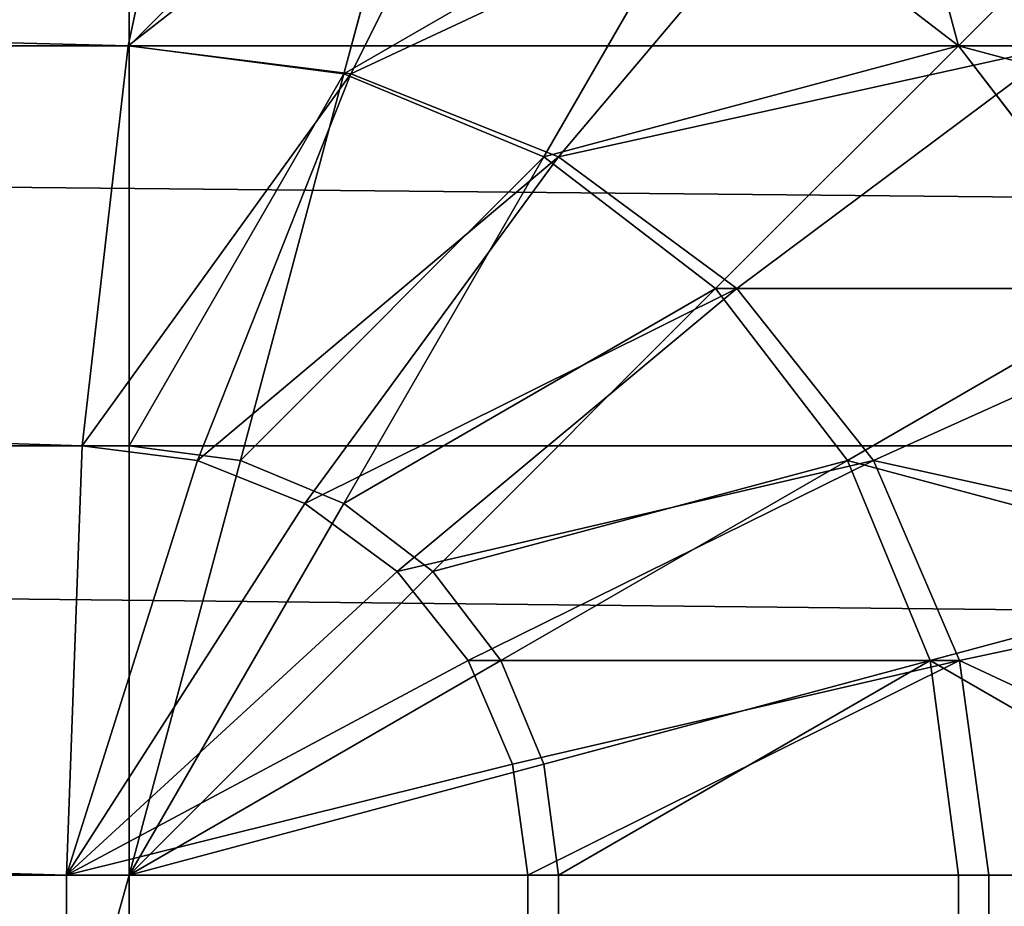
# Model space of a CAD drawing. Extents: x -8132 to -463, y -5617 to 2102.
# Drawn here: x -7646 to -7643, y 2059 to 2062 of the extents above; entities that cross this region are included whole.
import ezdxf

# ---------------------------------------------------------------- set-up
doc = ezdxf.new("R2010")
doc.units = 0
doc.header["$LTSCALE"] = 25.4
doc.layers.get('0').update_dxf_attribs({"color": 13, "linetype": 'CONTINUOUS'})

# ---------------------------------------------------------------- blocks, each defined once
blk = doc.blocks.new('GROUP_18')
at = {"color": 0}
for p, q in [((1719, 177.4896, 5), (1719, 53.2504, 455)), ((1719, 177.4896, 5), (1719, 53.2504, 455)), ((1720.2941, 53.0737, 455), (1720.2941, 177.3128, 5)), ((1720.2941, 53.0737, 455), (1720.2941, 177.3128, 5)), ((1721.5, 52.5555, 455), (1721.5, 176.7946, 5)), ((1721.5, 52.5555, 455), (1721.5, 176.7946, 5)), ((1719, 132.8791), (1719, 173.6829)), ((1719, 132.8791), (1719, 173.6829)), ((1720.2941, 173.6359, 0.1704), (1720.2941, 132.8318, 0.1704)), ((1720.2941, 173.6359, 0.1704), (1720.2941, 132.8318, 0.1704)), ((1721.5, 173.498, 0.6699), (1721.5, 132.6931, 0.6699)), ((1721.5, 173.498, 0.6699), (1721.5, 132.6931, 0.6699)), ((5, 132.8791), (1719, 132.8791)), ((5, 132.8791), (1719, 132.8791)), ((1720.2941, 132.8318, 0.1704), (1719, 132.8791)), ((1719, 132.8791), (1719, 131.4887, 0.1704)), ((1719.3349, 131.5345, 0.1704), (1719, 132.8791)), ((1719, 132.8791), (1719, 131.4887, 0.1704)), ((1719.647, 131.6687, 0.1704), (1719, 132.8791)), ((1719.3349, 131.5345, 0.1704), (1719, 132.8791)), ((1720.25, 132.4842, 0.1704), (1719, 132.8791)), ((1720.1207, 132.1603, 0.1704), (1719, 132.8791)), ((1719.9151, 131.8821, 0.1704), (1719, 132.8791)), ((1719.647, 131.6687, 0.1704), (1719, 132.8791)), ((1720.1207, 132.1603, 0.1704), (1719, 132.8791)), ((1719.9151, 131.8821, 0.1704), (1719, 132.8791)), ((1720.2941, 132.8318, 0.1704), (1719, 132.8791)), ((1720.25, 132.4842, 0.1704), (1719, 132.8791)), ((1720.2941, 132.8318, 0.1704), (1720.25, 132.4842, 0.1704)), ((1720.2941, 132.8318, 0.1704), (1720.25, 132.4842, 0.1704)), ((1721.5, 132.6931, 0.6699), (1720.2941, 132.8318, 0.1704)), ((1721.5, 132.6931, 0.6699), (1720.2941, 132.8318, 0.1704)), ((1721.5, 132.6931, 0.6699), (1721.4148, 132.0216, 0.6699)), ((1721.5, 132.6931, 0.6699), (1721.4148, 132.0216, 0.6699)), ((1722.5355, 132.4725, 1.4645), (1721.5, 132.6931, 0.6699)), ((1722.5355, 132.4725, 1.4645), (1721.5, 132.6931, 0.6699)), ((1720.25, 132.4842, 0.1704), (1720.1207, 132.1603, 0.1704)), ((1720.25, 132.4842, 0.1704), (1720.1207, 132.1603, 0.1704)), ((1721.4148, 132.0216, 0.6699), (1720.25, 132.4842, 0.1704)), ((1721.4148, 132.0216, 0.6699), (1720.25, 132.4842, 0.1704)), ((1720.1207, 132.1603, 0.1704), (1719.9151, 131.8821, 0.1704)), ((1720.1207, 132.1603, 0.1704), (1719.9151, 131.8821, 0.1704)), ((1721.1651, 131.3958, 0.6699), (1720.1207, 132.1603, 0.1704)), ((1721.1651, 131.3958, 0.6699), (1720.1207, 132.1603, 0.1704)), ((1721.4148, 132.0216, 0.6699), (1721.1651, 131.3958, 0.6699)), ((1721.4148, 132.0216, 0.6699), (1721.1651, 131.3958, 0.6699)), ((1722.4151, 131.5229, 1.4645), (1721.4148, 132.0216, 0.6699)), ((1722.4151, 131.5229, 1.4645), (1721.4148, 132.0216, 0.6699)), ((1719.9151, 131.8821, 0.1704), (1719.647, 131.6687, 0.1704)), ((1719.9151, 131.8821, 0.1704), (1719.647, 131.6687, 0.1704)), ((1720.7678, 130.8585, 0.6699), (1719.9151, 131.8821, 0.1704)), ((1720.7678, 130.8585, 0.6699), (1719.9151, 131.8821, 0.1704)), ((1719.647, 131.6687, 0.1704), (1719.3349, 131.5345, 0.1704)), ((1719.647, 131.6687, 0.1704), (1719.3349, 131.5345, 0.1704)), ((1720.25, 130.4462, 0.6699), (1719.647, 131.6687, 0.1704)), ((1720.25, 130.4462, 0.6699), (1719.647, 131.6687, 0.1704)), ((1719.3349, 131.5345, 0.1704), (1719, 131.4887, 0.1704)), ((1719.3349, 131.5345, 0.1704), (1719, 131.4887, 0.1704)), ((1719.647, 130.187, 0.6699), (1719.3349, 131.5345, 0.1704)), ((1719.647, 130.187, 0.6699), (1719.3349, 131.5345, 0.1704)), ((1719, 131.4887, 0.1704), (5, 131.4887, 0.1704)), ((1719, 131.4887, 0.1704), (5, 131.4887, 0.1704)), ((1719, 131.4887, 0.1704), (1719, 130.0986, 0.6699)), ((1719, 131.4887, 0.1704), (1719, 130.0986, 0.6699)), ((1721.1651, 131.3958, 0.6699), (1720.7678, 130.8585, 0.6699)), ((1721.1651, 131.3958, 0.6699), (1720.7678, 130.8585, 0.6699)), ((1722.0619, 130.6379, 1.4645), (1721.1651, 131.3958, 0.6699)), ((1722.0619, 130.6379, 1.4645), (1721.1651, 131.3958, 0.6699)), ((1720.7678, 130.8585, 0.6699), (1720.25, 130.4462, 0.6699)), ((1720.7678, 130.8585, 0.6699), (1720.25, 130.4462, 0.6699)), ((1721.5, 129.878, 1.4645), (1720.7678, 130.8585, 0.6699)), ((1721.5, 129.878, 1.4645), (1720.7678, 130.8585, 0.6699)), ((1720.25, 130.4462, 0.6699), (1719.647, 130.187, 0.6699)), ((1720.25, 130.4462, 0.6699), (1719.647, 130.187, 0.6699)), ((1720.7678, 129.2949, 1.4645), (1720.25, 130.4462, 0.6699)), ((1720.7678, 129.2949, 1.4645), (1720.25, 130.4462, 0.6699)), ((1719.647, 130.187, 0.6699), (1719, 130.0986, 0.6699)), ((1719.647, 130.187, 0.6699), (1719, 130.0986, 0.6699)), ((1719.9151, 128.9284, 1.4645), (1719.647, 130.187, 0.6699)), ((1719.9151, 128.9284, 1.4645), (1719.647, 130.187, 0.6699)), ((1719, 130.0986, 0.6699), (5, 130.0986, 0.6699)), ((1719, 130.0986, 0.6699), (5, 130.0986, 0.6699)), ((1719, 130.0986, 0.6699), (1719, 128.8033, 1.4645)), ((1719, 130.0986, 0.6699), (1719, 128.8033, 1.4645))]:
    blk.add_line(p, q, dxfattribs=at)
mesh = blk.add_polyface(dxfattribs=at)
corners = [(5, 53.2504, 455), (1719, 177.4896, 5), (5, 177.4896, 5), (1719, 53.2504, 455)]
mesh.append_faces([[corners[k] for k in face] for face in [(0, 1, 2), (1, 0, 3)]], dxfattribs={"vtx0": -1, "color": 0})
mesh = blk.add_polyface(dxfattribs=at)
corners = [(1719, 53.2504, 455), (1720.2941, 177.3128, 5), (1719, 177.4896, 5), (1720.2941, 53.0737, 455)]
mesh.append_faces([[corners[k] for k in face] for face in [(0, 1, 2), (1, 0, 3)]], dxfattribs={"vtx0": -1, "color": 0})
mesh = blk.add_polyface(dxfattribs=at)
corners = [(1720.2941, 53.0737, 455), (1721.5, 176.7946, 5), (1720.2941, 177.3128, 5), (1721.5, 52.5555, 455)]
mesh.append_faces([[corners[k] for k in face] for face in [(0, 1, 2), (1, 0, 3)]], dxfattribs={"vtx0": -1, "color": 0})
mesh = blk.add_polyface(dxfattribs=at)
corners = [(1721.5, 52.5555, 455), (1722.5355, 175.9703, 5), (1721.5, 176.7946, 5), (1722.5355, 51.7312, 455)]
mesh.append_faces([[corners[k] for k in face] for face in [(0, 1, 2), (1, 0, 3)]], dxfattribs={"vtx0": -1, "color": 0})
mesh = blk.add_polyface(dxfattribs=at)
corners = [(1719, 173.6829), (5, 132.8791), (5, 173.6829), (1719, 132.8791)]
mesh.append_faces([[corners[k] for k in face] for face in [(0, 1, 2), (1, 0, 3)]], dxfattribs={"vtx0": -1, "color": 0})
mesh = blk.add_polyface(dxfattribs=at)
corners = [(1720.2941, 173.6359, 0.1704), (1719, 132.8791), (1719, 173.6829), (1720.2941, 132.8318, 0.1704)]
mesh.append_faces([[corners[k] for k in face] for face in [(0, 1, 2), (1, 0, 3)]], dxfattribs={"vtx0": -1, "color": 0})
mesh = blk.add_polyface(dxfattribs=at)
corners = [(1721.5, 173.498, 0.6699), (1720.2941, 132.8318, 0.1704), (1720.2941, 173.6359, 0.1704), (1721.5, 132.6931, 0.6699)]
mesh.append_faces([[corners[k] for k in face] for face in [(0, 1, 2), (1, 0, 3)]], dxfattribs={"vtx0": -1, "color": 0})
mesh = blk.add_polyface(dxfattribs=at)
corners = [(1722.5355, 173.2786, 1.4645), (1721.5, 132.6931, 0.6699), (1721.5, 173.498, 0.6699), (1722.5355, 132.4725, 1.4645)]
mesh.append_faces([[corners[k] for k in face] for face in [(0, 1, 2), (1, 0, 3)]], dxfattribs={"vtx0": -1, "color": 0})
mesh = blk.add_polyface(dxfattribs=at)
corners = [(5, 132.8791), (1719, 131.4887, 0.1704), (5, 131.4887, 0.1704), (1719, 132.8791)]
mesh.append_faces([[corners[k] for k in face] for face in [(0, 1, 2), (1, 0, 3)]], dxfattribs={"vtx0": -1, "color": 0})
mesh = blk.add_polyface(dxfattribs=at)
corners = [(1719.3349, 131.5345, 0.1704), (1719, 131.4887, 0.1704), (1719, 132.8791)]
mesh.append_faces([[corners[k] for k in face] for face in [(0, 1, 2)]], dxfattribs={"color": 0})
mesh = blk.add_polyface(dxfattribs=at)
corners = [(1719.647, 131.6687, 0.1704), (1719.3349, 131.5345, 0.1704), (1719, 132.8791)]
mesh.append_faces([[corners[k] for k in face] for face in [(0, 1, 2)]], dxfattribs={"color": 0})
mesh = blk.add_polyface(dxfattribs=at)
corners = [(1720.25, 132.4842, 0.1704), (1720.1207, 132.1603, 0.1704), (1719, 132.8791)]
mesh.append_faces([[corners[k] for k in face] for face in [(0, 1, 2)]], dxfattribs={"color": 0})
mesh = blk.add_polyface(dxfattribs=at)
corners = [(1719.9151, 131.8821, 0.1704), (1719.647, 131.6687, 0.1704), (1719, 132.8791)]
mesh.append_faces([[corners[k] for k in face] for face in [(0, 1, 2)]], dxfattribs={"color": 0})
mesh = blk.add_polyface(dxfattribs=at)
corners = [(1720.1207, 132.1603, 0.1704), (1719.9151, 131.8821, 0.1704), (1719, 132.8791)]
mesh.append_faces([[corners[k] for k in face] for face in [(0, 1, 2)]], dxfattribs={"color": 0})
mesh = blk.add_polyface(dxfattribs=at)
corners = [(1720.2941, 132.8318, 0.1704), (1720.25, 132.4842, 0.1704), (1719, 132.8791)]
mesh.append_faces([[corners[k] for k in face] for face in [(0, 1, 2)]], dxfattribs={"color": 0})
mesh = blk.add_polyface(dxfattribs=at)
corners = [(1720.2941, 132.8318, 0.1704), (1721.4148, 132.0216, 0.6699), (1720.25, 132.4842, 0.1704), (1721.5, 132.6931, 0.6699)]
mesh.append_faces([[corners[k] for k in face] for face in [(0, 1, 2), (1, 0, 3)]], dxfattribs={"vtx0": -1, "color": 0})
mesh = blk.add_polyface(dxfattribs=at)
corners = [(1721.5, 132.6931, 0.6699), (1722.4151, 131.5229, 1.4645), (1721.4148, 132.0216, 0.6699), (1722.5355, 132.4725, 1.4645)]
mesh.append_faces([[corners[k] for k in face] for face in [(0, 1, 2), (1, 0, 3)]], dxfattribs={"vtx0": -1, "color": 0})
mesh = blk.add_polyface(dxfattribs=at)
corners = [(1720.25, 132.4842, 0.1704), (1721.1651, 131.3958, 0.6699), (1720.1207, 132.1603, 0.1704), (1721.4148, 132.0216, 0.6699)]
mesh.append_faces([[corners[k] for k in face] for face in [(0, 1, 2), (1, 0, 3)]], dxfattribs={"vtx0": -1, "color": 0})
mesh = blk.add_polyface(dxfattribs=at)
corners = [(1720.1207, 132.1603, 0.1704), (1720.7678, 130.8585, 0.6699), (1719.9151, 131.8821, 0.1704), (1721.1651, 131.3958, 0.6699)]
mesh.append_faces([[corners[k] for k in face] for face in [(0, 1, 2), (1, 0, 3)]], dxfattribs={"vtx0": -1, "color": 0})
mesh = blk.add_polyface(dxfattribs=at)
corners = [(1721.4148, 132.0216, 0.6699), (1722.0619, 130.6379, 1.4645), (1721.1651, 131.3958, 0.6699), (1722.4151, 131.5229, 1.4645)]
mesh.append_faces([[corners[k] for k in face] for face in [(0, 1, 2), (1, 0, 3)]], dxfattribs={"vtx0": -1, "color": 0})
mesh = blk.add_polyface(dxfattribs=at)
corners = [(1719.9151, 131.8821, 0.1704), (1720.25, 130.4462, 0.6699), (1719.647, 131.6687, 0.1704), (1720.7678, 130.8585, 0.6699)]
mesh.append_faces([[corners[k] for k in face] for face in [(0, 1, 2), (1, 0, 3)]], dxfattribs={"vtx0": -1, "color": 0})
mesh = blk.add_polyface(dxfattribs=at)
corners = [(1719.647, 131.6687, 0.1704), (1719.647, 130.187, 0.6699), (1719.3349, 131.5345, 0.1704), (1720.25, 130.4462, 0.6699)]
mesh.append_faces([[corners[k] for k in face] for face in [(0, 1, 2), (1, 0, 3)]], dxfattribs={"vtx0": -1, "color": 0})
mesh = blk.add_polyface(dxfattribs=at)
corners = [(1719, 131.4887, 0.1704), (1719.647, 130.187, 0.6699), (1719, 130.0986, 0.6699), (1719.3349, 131.5345, 0.1704)]
mesh.append_faces([[corners[k] for k in face] for face in [(0, 1, 2), (1, 0, 3)]], dxfattribs={"vtx0": -1, "color": 0})
mesh = blk.add_polyface(dxfattribs=at)
corners = [(5, 131.4887, 0.1704), (1719, 130.0986, 0.6699), (5, 130.0986, 0.6699), (1719, 131.4887, 0.1704)]
mesh.append_faces([[corners[k] for k in face] for face in [(0, 1, 2), (1, 0, 3)]], dxfattribs={"vtx0": -1, "color": 0})
mesh = blk.add_polyface(dxfattribs=at)
corners = [(1721.1651, 131.3958, 0.6699), (1721.5, 129.878, 1.4645), (1720.7678, 130.8585, 0.6699), (1722.0619, 130.6379, 1.4645)]
mesh.append_faces([[corners[k] for k in face] for face in [(0, 1, 2), (1, 0, 3)]], dxfattribs={"vtx0": -1, "color": 0})
mesh = blk.add_polyface(dxfattribs=at)
corners = [(1720.7678, 130.8585, 0.6699), (1720.7678, 129.2949, 1.4645), (1720.25, 130.4462, 0.6699), (1721.5, 129.878, 1.4645)]
mesh.append_faces([[corners[k] for k in face] for face in [(0, 1, 2), (1, 0, 3)]], dxfattribs={"vtx0": -1, "color": 0})
mesh = blk.add_polyface(dxfattribs=at)
corners = [(1722.0619, 130.6379, 1.4645), (1722.0619, 129.0075, 2.5), (1721.5, 129.878, 1.4645), (1722.75, 129.9382, 2.5)]
mesh.append_faces([[corners[k] for k in face] for face in [(0, 1, 2), (1, 0, 3)]], dxfattribs={"vtx0": -1, "color": 0})
mesh = blk.add_polyface(dxfattribs=at)
corners = [(1720.25, 130.4462, 0.6699), (1719.9151, 128.9284, 1.4645), (1719.647, 130.187, 0.6699), (1720.7678, 129.2949, 1.4645)]
mesh.append_faces([[corners[k] for k in face] for face in [(0, 1, 2), (1, 0, 3)]], dxfattribs={"vtx0": -1, "color": 0})
mesh = blk.add_polyface(dxfattribs=at)
corners = [(1719.647, 130.187, 0.6699), (1719, 128.8033, 1.4645), (1719, 130.0986, 0.6699), (1719.9151, 128.9284, 1.4645)]
mesh.append_faces([[corners[k] for k in face] for face in [(0, 1, 2), (1, 0, 3)]], dxfattribs={"vtx0": -1, "color": 0})
mesh = blk.add_polyface(dxfattribs=at)
corners = [(1719, 130.0986, 0.6699), (5, 128.8033, 1.4645), (5, 130.0986, 0.6699), (1719, 128.8033, 1.4645)]
mesh.append_faces([[corners[k] for k in face] for face in [(0, 1, 2), (1, 0, 3)]], dxfattribs={"vtx0": -1, "color": 0})
blk = doc.blocks.new('GROUP_17')
at = {"color": 0}
for p, q in [((1719, 434.95), (1719, -46.18)), ((1719, 434.95, 50), (1719, -46.18, 50)), ((1719, 434.95), (1719, -46.18)), ((1719, 434.95, 50), (1719, -46.18, 50)), ((1720.2941, -46.18, 0.1704), (1720.2941, 434.95, 0.1704)), ((1720.2941, -46.18, 0.1704), (1720.2941, 434.95, 0.1704)), ((1720.2941, -46.18, 49.8296), (1720.2941, 434.95, 49.8296)), ((1720.2941, -46.18, 49.8296), (1720.2941, 434.95, 49.8296)), ((1721.5, -46.18, 0.6699), (1721.5, 434.95, 0.6699)), ((1721.5, -46.18, 0.6699), (1721.5, 434.95, 0.6699)), ((1721.5, -46.18, 49.3301), (1721.5, 434.95, 49.3301)), ((1721.5, -46.18, 49.3301), (1721.5, 434.95, 49.3301)), ((1719, -46.18), (5, -46.18)), ((1719, -46.18, 50), (5, -46.18, 50)), ((1719, -46.18), (5, -46.18)), ((1719, -46.18, 50), (5, -46.18, 50)), ((1719, -47.4741, 0.1704), (1719, -46.18)), ((1719, -47.4741, 49.8296), (1719, -46.18, 50)), ((1719, -46.18), (1720.2941, -46.18, 0.1704)), ((1719, -46.18, 50), (1720.2941, -46.18, 49.8296)), ((1720.25, -46.5149, 0.1704), (1719, -46.18)), ((1720.1207, -46.827, 0.1704), (1719, -46.18)), ((1719.9151, -47.0951, 0.1704), (1719, -46.18)), ((1719.647, -47.3007, 0.1704), (1719, -46.18)), ((1720.1207, -46.827, 0.1704), (1719, -46.18)), ((1719.9151, -47.0951, 0.1704), (1719, -46.18)), ((1719, -46.18), (1720.2941, -46.18, 0.1704)), ((1720.25, -46.5149, 0.1704), (1719, -46.18)), ((1719.647, -47.3007, 0.1704), (1719, -46.18)), ((1719.3349, -47.43, 0.1704), (1719, -46.18)), ((1719.3349, -47.43, 0.1704), (1719, -46.18)), ((1719, -47.4741, 0.1704), (1719, -46.18)), ((1720.25, -46.5149, 49.8296), (1719, -46.18, 50)), ((1720.1207, -46.827, 49.8296), (1719, -46.18, 50)), ((1719, -46.18, 50), (1720.2941, -46.18, 49.8296)), ((1720.25, -46.5149, 49.8296), (1719, -46.18, 50)), ((1720.1207, -46.827, 49.8296), (1719, -46.18, 50)), ((1719.9151, -47.0951, 49.8296), (1719, -46.18, 50)), ((1719.647, -47.3007, 49.8296), (1719, -46.18, 50)), ((1719.3349, -47.43, 49.8296), (1719, -46.18, 50)), ((1719.9151, -47.0951, 49.8296), (1719, -46.18, 50)), ((1719.647, -47.3007, 49.8296), (1719, -46.18, 50)), ((1719.3349, -47.43, 49.8296), (1719, -46.18, 50)), ((1719, -47.4741, 49.8296), (1719, -46.18, 50)), ((1720.2941, -46.18, 0.1704), (1720.25, -46.5149, 0.1704)), ((1720.2941, -46.18, 0.1704), (1720.25, -46.5149, 0.1704)), ((1720.2941, -46.18, 49.8296), (1720.25, -46.5149, 49.8296)), ((1720.2941, -46.18, 49.8296), (1720.25, -46.5149, 49.8296)), ((1720.2941, -46.18, 0.1704), (1721.5, -46.18, 0.6699)), ((1720.2941, -46.18, 49.8296), (1721.5, -46.18, 49.3301)), ((1720.2941, -46.18, 0.1704), (1721.5, -46.18, 0.6699)), ((1720.2941, -46.18, 49.8296), (1721.5, -46.18, 49.3301)), ((1721.5, -46.18, 0.6699), (1721.4148, -46.827, 0.6699)), ((1721.5, -46.18, 0.6699), (1721.4148, -46.827, 0.6699)), ((1721.5, -46.18, 49.3301), (1721.4148, -46.827, 49.3301)), ((1721.5, -46.18, 49.3301), (1721.4148, -46.827, 49.3301)), ((1721.5, -46.18, 0.6699), (1722.5355, -46.18, 1.4645)), ((1721.5, -46.18, 49.3301), (1722.5355, -46.18, 48.5355)), ((1721.5, -46.18, 0.6699), (1722.5355, -46.18, 1.4645)), ((1721.5, -46.18, 49.3301), (1722.5355, -46.18, 48.5355)), ((1720.25, -46.5149, 0.1704), (1720.1207, -46.827, 0.1704)), ((1720.25, -46.5149, 0.1704), (1720.1207, -46.827, 0.1704)), ((1720.25, -46.5149, 49.8296), (1720.1207, -46.827, 49.8296)), ((1720.25, -46.5149, 49.8296), (1720.1207, -46.827, 49.8296)), ((1721.4148, -46.827, 0.6699), (1720.25, -46.5149, 0.1704)), ((1721.4148, -46.827, 0.6699), (1720.25, -46.5149, 0.1704)), ((1721.4148, -46.827, 49.3301), (1720.25, -46.5149, 49.8296)), ((1721.4148, -46.827, 49.3301), (1720.25, -46.5149, 49.8296)), ((1720.1207, -46.827, 0.1704), (1719.9151, -47.0951, 0.1704)), ((1720.1207, -46.827, 0.1704), (1719.9151, -47.0951, 0.1704)), ((1720.1207, -46.827, 49.8296), (1719.9151, -47.0951, 49.8296)), ((1720.1207, -46.827, 49.8296), (1719.9151, -47.0951, 49.8296)), ((1721.1651, -47.43, 0.6699), (1720.1207, -46.827, 0.1704)), ((1721.1651, -47.43, 0.6699), (1720.1207, -46.827, 0.1704)), ((1721.1651, -47.43, 49.3301), (1720.1207, -46.827, 49.8296)), ((1721.1651, -47.43, 49.3301), (1720.1207, -46.827, 49.8296)), ((1721.4148, -46.827, 0.6699), (1721.1651, -47.43, 0.6699)), ((1721.4148, -46.827, 0.6699), (1721.1651, -47.43, 0.6699)), ((1721.4148, -46.827, 49.3301), (1721.1651, -47.43, 49.3301)), ((1721.4148, -46.827, 49.3301), (1721.1651, -47.43, 49.3301)), ((1722.4151, -47.0951, 1.4645), (1721.4148, -46.827, 0.6699)), ((1722.4151, -47.0951, 1.4645), (1721.4148, -46.827, 0.6699)), ((1722.4151, -47.0951, 48.5355), (1721.4148, -46.827, 49.3301)), ((1722.4151, -47.0951, 48.5355), (1721.4148, -46.827, 49.3301)), ((1719.9151, -47.0951, 0.1704), (1719.647, -47.3007, 0.1704)), ((1719.9151, -47.0951, 0.1704), (1719.647, -47.3007, 0.1704)), ((1719.9151, -47.0951, 49.8296), (1719.647, -47.3007, 49.8296)), ((1719.9151, -47.0951, 49.8296), (1719.647, -47.3007, 49.8296)), ((1720.7678, -47.9478, 0.6699), (1719.9151, -47.0951, 0.1704)), ((1720.7678, -47.9478, 0.6699), (1719.9151, -47.0951, 0.1704)), ((1720.7678, -47.9478, 49.3301), (1719.9151, -47.0951, 49.8296)), ((1720.7678, -47.9478, 49.3301), (1719.9151, -47.0951, 49.8296)), ((1719.647, -47.3007, 0.1704), (1719.3349, -47.43, 0.1704)), ((1719.647, -47.3007, 0.1704), (1719.3349, -47.43, 0.1704)), ((1719.647, -47.3007, 49.8296), (1719.3349, -47.43, 49.8296)), ((1719.647, -47.3007, 49.8296), (1719.3349, -47.43, 49.8296)), ((1720.25, -48.3451, 0.6699), (1719.647, -47.3007, 0.1704)), ((1720.25, -48.3451, 0.6699), (1719.647, -47.3007, 0.1704)), ((1720.25, -48.3451, 49.3301), (1719.647, -47.3007, 49.8296)), ((1720.25, -48.3451, 49.3301), (1719.647, -47.3007, 49.8296)), ((1719.3349, -47.43, 0.1704), (1719, -47.4741, 0.1704)), ((1719.3349, -47.43, 0.1704), (1719, -47.4741, 0.1704)), ((1719.3349, -47.43, 49.8296), (1719, -47.4741, 49.8296)), ((1719.3349, -47.43, 49.8296), (1719, -47.4741, 49.8296)), ((1719.647, -48.5948, 0.6699), (1719.3349, -47.43, 0.1704)), ((1719.647, -48.5948, 0.6699), (1719.3349, -47.43, 0.1704)), ((1719.647, -48.5948, 49.3301), (1719.3349, -47.43, 49.8296)), ((1719.647, -48.5948, 49.3301), (1719.3349, -47.43, 49.8296)), ((1721.1651, -47.43, 0.6699), (1720.7678, -47.9478, 0.6699)), ((1721.1651, -47.43, 0.6699), (1720.7678, -47.9478, 0.6699)), ((1721.1651, -47.43, 49.3301), (1720.7678, -47.9478, 49.3301)), ((1721.1651, -47.43, 49.3301), (1720.7678, -47.9478, 49.3301)), ((1722.0619, -47.9478, 1.4645), (1721.1651, -47.43, 0.6699)), ((1722.0619, -47.9478, 1.4645), (1721.1651, -47.43, 0.6699)), ((1722.0619, -47.9478, 48.5355), (1721.1651, -47.43, 49.3301)), ((1722.0619, -47.9478, 48.5355), (1721.1651, -47.43, 49.3301)), ((5, -47.4741, 0.1704), (1719, -47.4741, 0.1704)), ((5, -47.4741, 49.8296), (1719, -47.4741, 49.8296)), ((5, -47.4741, 0.1704), (1719, -47.4741, 0.1704)), ((5, -47.4741, 49.8296), (1719, -47.4741, 49.8296)), ((1719, -48.68, 49.3301), (1719, -47.4741, 49.8296)), ((1719, -48.68, 0.6699), (1719, -47.4741, 0.1704)), ((1719, -48.68, 0.6699), (1719, -47.4741, 0.1704)), ((1719, -48.68, 49.3301), (1719, -47.4741, 49.8296)), ((1720.7678, -47.9478, 0.6699), (1720.25, -48.3451, 0.6699)), ((1720.7678, -47.9478, 0.6699), (1720.25, -48.3451, 0.6699)), ((1720.7678, -47.9478, 49.3301), (1720.25, -48.3451, 49.3301)), ((1720.7678, -47.9478, 49.3301), (1720.25, -48.3451, 49.3301)), ((1721.5, -48.68, 1.4645), (1720.7678, -47.9478, 0.6699)), ((1721.5, -48.68, 1.4645), (1720.7678, -47.9478, 0.6699)), ((1721.5, -48.68, 48.5355), (1720.7678, -47.9478, 49.3301)), ((1721.5, -48.68, 48.5355), (1720.7678, -47.9478, 49.3301)), ((1722.0619, -47.9478, 1.4645), (1721.5, -48.68, 1.4645)), ((1722.0619, -47.9478, 1.4645), (1721.5, -48.68, 1.4645)), ((1722.0619, -47.9478, 48.5355), (1721.5, -48.68, 48.5355)), ((1722.0619, -47.9478, 48.5355), (1721.5, -48.68, 48.5355)), ((1720.25, -48.3451, 0.6699), (1719.647, -48.5948, 0.6699)), ((1720.25, -48.3451, 0.6699), (1719.647, -48.5948, 0.6699)), ((1720.25, -48.3451, 49.3301), (1719.647, -48.5948, 49.3301)), ((1720.25, -48.3451, 49.3301), (1719.647, -48.5948, 49.3301)), ((1720.7678, -49.2419, 1.4645), (1720.25, -48.3451, 0.6699)), ((1720.7678, -49.2419, 1.4645), (1720.25, -48.3451, 0.6699)), ((1720.7678, -49.2419, 48.5355), (1720.25, -48.3451, 49.3301)), ((1720.7678, -49.2419, 48.5355), (1720.25, -48.3451, 49.3301)), ((1719.647, -48.5948, 0.6699), (1719, -48.68, 0.6699)), ((1719.647, -48.5948, 0.6699), (1719, -48.68, 0.6699)), ((1719.647, -48.5948, 49.3301), (1719, -48.68, 49.3301)), ((1719.647, -48.5948, 49.3301), (1719, -48.68, 49.3301)), ((1719.9151, -49.5951, 1.4645), (1719.647, -48.5948, 0.6699)), ((1719.9151, -49.5951, 1.4645), (1719.647, -48.5948, 0.6699)), ((1719.9151, -49.5951, 48.5355), (1719.647, -48.5948, 49.3301)), ((1719.9151, -49.5951, 48.5355), (1719.647, -48.5948, 49.3301)), ((5, -48.68, 0.6699), (1719, -48.68, 0.6699)), ((5, -48.68, 49.3301), (1719, -48.68, 49.3301)), ((5, -48.68, 0.6699), (1719, -48.68, 0.6699)), ((5, -48.68, 49.3301), (1719, -48.68, 49.3301)), ((1719, -49.7155, 1.4645), (1719, -48.68, 0.6699)), ((1719, -49.7155, 48.5355), (1719, -48.68, 49.3301)), ((1719, -49.7155, 1.4645), (1719, -48.68, 0.6699)), ((1719, -49.7155, 48.5355), (1719, -48.68, 49.3301)), ((1721.5, -48.68, 1.4645), (1720.7678, -49.2419, 1.4645)), ((1721.5, -48.68, 1.4645), (1720.7678, -49.2419, 1.4645)), ((1721.5, -48.68, 48.5355), (1720.7678, -49.2419, 48.5355)), ((1721.5, -48.68, 48.5355), (1720.7678, -49.2419, 48.5355)), ((1722.0619, -49.2419, 2.5), (1721.5, -48.68, 1.4645)), ((1722.0619, -49.2419, 2.5), (1721.5, -48.68, 1.4645)), ((1722.0619, -49.2419, 47.5), (1721.5, -48.68, 48.5355)), ((1722.0619, -49.2419, 47.5), (1721.5, -48.68, 48.5355))]:
    blk.add_line(p, q, dxfattribs=at)
mesh = blk.add_polyface(dxfattribs=at)
corners = [(5, 434.95), (1719, -46.18), (5, -46.18), (1719, 434.95)]
mesh.append_faces([[corners[k] for k in face] for face in [(0, 1, 2), (1, 0, 3)]], dxfattribs={"vtx0": -1, "color": 0})
mesh = blk.add_polyface(dxfattribs=at)
corners = [(1719, -46.18, 50), (5, 434.95, 50), (5, -46.18, 50), (1719, 434.95, 50)]
mesh.append_faces([[corners[k] for k in face] for face in [(0, 1, 2), (1, 0, 3)]], dxfattribs={"vtx0": -1, "color": 0})
mesh = blk.add_polyface(dxfattribs=at)
corners = [(1719, 434.95), (1720.2941, -46.18, 0.1704), (1719, -46.18), (1720.2941, 434.95, 0.1704)]
mesh.append_faces([[corners[k] for k in face] for face in [(0, 1, 2), (1, 0, 3)]], dxfattribs={"vtx0": -1, "color": 0})
mesh = blk.add_polyface(dxfattribs=at)
corners = [(1720.2941, -46.18, 49.8296), (1719, 434.95, 50), (1719, -46.18, 50), (1720.2941, 434.95, 49.8296)]
mesh.append_faces([[corners[k] for k in face] for face in [(0, 1, 2), (1, 0, 3)]], dxfattribs={"vtx0": -1, "color": 0})
mesh = blk.add_polyface(dxfattribs=at)
corners = [(1720.2941, 434.95, 0.1704), (1721.5, -46.18, 0.6699), (1720.2941, -46.18, 0.1704), (1721.5, 434.95, 0.6699)]
mesh.append_faces([[corners[k] for k in face] for face in [(0, 1, 2), (1, 0, 3)]], dxfattribs={"vtx0": -1, "color": 0})
mesh = blk.add_polyface(dxfattribs=at)
corners = [(1721.5, -46.18, 49.3301), (1720.2941, 434.95, 49.8296), (1720.2941, -46.18, 49.8296), (1721.5, 434.95, 49.3301)]
mesh.append_faces([[corners[k] for k in face] for face in [(0, 1, 2), (1, 0, 3)]], dxfattribs={"vtx0": -1, "color": 0})
mesh = blk.add_polyface(dxfattribs=at)
corners = [(1721.5, 434.95, 0.6699), (1722.5355, -46.18, 1.4645), (1721.5, -46.18, 0.6699), (1722.5355, 434.95, 1.4645)]
mesh.append_faces([[corners[k] for k in face] for face in [(0, 1, 2), (1, 0, 3)]], dxfattribs={"vtx0": -1, "color": 0})
mesh = blk.add_polyface(dxfattribs=at)
corners = [(1722.5355, -46.18, 48.5355), (1721.5, 434.95, 49.3301), (1721.5, -46.18, 49.3301), (1722.5355, 434.95, 48.5355)]
mesh.append_faces([[corners[k] for k in face] for face in [(0, 1, 2), (1, 0, 3)]], dxfattribs={"vtx0": -1, "color": 0})
mesh = blk.add_polyface(dxfattribs=at)
corners = [(5, -46.18), (1719, -47.4741, 0.1704), (5, -47.4741, 0.1704), (1719, -46.18)]
mesh.append_faces([[corners[k] for k in face] for face in [(0, 1, 2), (1, 0, 3)]], dxfattribs={"vtx0": -1, "color": 0})
mesh = blk.add_polyface(dxfattribs=at)
corners = [(1719, -47.4741, 49.8296), (5, -46.18, 50), (5, -47.4741, 49.8296), (1719, -46.18, 50)]
mesh.append_faces([[corners[k] for k in face] for face in [(0, 1, 2), (1, 0, 3)]], dxfattribs={"vtx0": -1, "color": 0})
mesh = blk.add_polyface(dxfattribs=at)
corners = [(1720.25, -46.5149, 0.1704), (1720.1207, -46.827, 0.1704), (1719, -46.18)]
mesh.append_faces([[corners[k] for k in face] for face in [(0, 1, 2)]], dxfattribs={"color": 0})
mesh = blk.add_polyface(dxfattribs=at)
corners = [(1719.9151, -47.0951, 0.1704), (1719.647, -47.3007, 0.1704), (1719, -46.18)]
mesh.append_faces([[corners[k] for k in face] for face in [(0, 1, 2)]], dxfattribs={"color": 0})
mesh = blk.add_polyface(dxfattribs=at)
corners = [(1720.1207, -46.827, 0.1704), (1719.9151, -47.0951, 0.1704), (1719, -46.18)]
mesh.append_faces([[corners[k] for k in face] for face in [(0, 1, 2)]], dxfattribs={"color": 0})
mesh = blk.add_polyface(dxfattribs=at)
corners = [(1720.2941, -46.18, 0.1704), (1720.25, -46.5149, 0.1704), (1719, -46.18)]
mesh.append_faces([[corners[k] for k in face] for face in [(0, 1, 2)]], dxfattribs={"color": 0})
mesh = blk.add_polyface(dxfattribs=at)
corners = [(1719.647, -47.3007, 0.1704), (1719.3349, -47.43, 0.1704), (1719, -46.18)]
mesh.append_faces([[corners[k] for k in face] for face in [(0, 1, 2)]], dxfattribs={"color": 0})
mesh = blk.add_polyface(dxfattribs=at)
corners = [(1719.3349, -47.43, 0.1704), (1719, -47.4741, 0.1704), (1719, -46.18)]
mesh.append_faces([[corners[k] for k in face] for face in [(0, 1, 2)]], dxfattribs={"color": 0})
mesh = blk.add_polyface(dxfattribs=at)
corners = [(1720.25, -46.5149, 49.8296), (1719, -46.18, 50), (1720.1207, -46.827, 49.8296)]
mesh.append_faces([[corners[k] for k in face] for face in [(0, 1, 2)]], dxfattribs={"color": 0})
mesh = blk.add_polyface(dxfattribs=at)
corners = [(1720.2941, -46.18, 49.8296), (1719, -46.18, 50), (1720.25, -46.5149, 49.8296)]
mesh.append_faces([[corners[k] for k in face] for face in [(0, 1, 2)]], dxfattribs={"color": 0})
mesh = blk.add_polyface(dxfattribs=at)
corners = [(1720.1207, -46.827, 49.8296), (1719, -46.18, 50), (1719.9151, -47.0951, 49.8296)]
mesh.append_faces([[corners[k] for k in face] for face in [(0, 1, 2)]], dxfattribs={"color": 0})
mesh = blk.add_polyface(dxfattribs=at)
corners = [(1719.647, -47.3007, 49.8296), (1719, -46.18, 50), (1719.3349, -47.43, 49.8296)]
mesh.append_faces([[corners[k] for k in face] for face in [(0, 1, 2)]], dxfattribs={"color": 0})
mesh = blk.add_polyface(dxfattribs=at)
corners = [(1719.9151, -47.0951, 49.8296), (1719, -46.18, 50), (1719.647, -47.3007, 49.8296)]
mesh.append_faces([[corners[k] for k in face] for face in [(0, 1, 2)]], dxfattribs={"color": 0})
mesh = blk.add_polyface(dxfattribs=at)
corners = [(1719.3349, -47.43, 49.8296), (1719, -46.18, 50), (1719, -47.4741, 49.8296)]
mesh.append_faces([[corners[k] for k in face] for face in [(0, 1, 2)]], dxfattribs={"color": 0})
mesh = blk.add_polyface(dxfattribs=at)
corners = [(1720.2941, -46.18, 0.1704), (1721.4148, -46.827, 0.6699), (1720.25, -46.5149, 0.1704), (1721.5, -46.18, 0.6699)]
mesh.append_faces([[corners[k] for k in face] for face in [(0, 1, 2), (1, 0, 3)]], dxfattribs={"vtx0": -1, "color": 0})
mesh = blk.add_polyface(dxfattribs=at)
corners = [(1721.4148, -46.827, 49.3301), (1720.2941, -46.18, 49.8296), (1720.25, -46.5149, 49.8296), (1721.5, -46.18, 49.3301)]
mesh.append_faces([[corners[k] for k in face] for face in [(0, 1, 2), (1, 0, 3)]], dxfattribs={"vtx0": -1, "color": 0})
mesh = blk.add_polyface(dxfattribs=at)
corners = [(1721.5, -46.18, 0.6699), (1722.4151, -47.0951, 1.4645), (1721.4148, -46.827, 0.6699), (1722.5355, -46.18, 1.4645)]
mesh.append_faces([[corners[k] for k in face] for face in [(0, 1, 2), (1, 0, 3)]], dxfattribs={"vtx0": -1, "color": 0})
mesh = blk.add_polyface(dxfattribs=at)
corners = [(1722.4151, -47.0951, 48.5355), (1721.5, -46.18, 49.3301), (1721.4148, -46.827, 49.3301), (1722.5355, -46.18, 48.5355)]
mesh.append_faces([[corners[k] for k in face] for face in [(0, 1, 2), (1, 0, 3)]], dxfattribs={"vtx0": -1, "color": 0})
mesh = blk.add_polyface(dxfattribs=at)
corners = [(1720.25, -46.5149, 0.1704), (1721.1651, -47.43, 0.6699), (1720.1207, -46.827, 0.1704), (1721.4148, -46.827, 0.6699)]
mesh.append_faces([[corners[k] for k in face] for face in [(0, 1, 2), (1, 0, 3)]], dxfattribs={"vtx0": -1, "color": 0})
mesh = blk.add_polyface(dxfattribs=at)
corners = [(1721.1651, -47.43, 49.3301), (1720.25, -46.5149, 49.8296), (1720.1207, -46.827, 49.8296), (1721.4148, -46.827, 49.3301)]
mesh.append_faces([[corners[k] for k in face] for face in [(0, 1, 2), (1, 0, 3)]], dxfattribs={"vtx0": -1, "color": 0})
mesh = blk.add_polyface(dxfattribs=at)
corners = [(1720.1207, -46.827, 0.1704), (1720.7678, -47.9478, 0.6699), (1719.9151, -47.0951, 0.1704), (1721.1651, -47.43, 0.6699)]
mesh.append_faces([[corners[k] for k in face] for face in [(0, 1, 2), (1, 0, 3)]], dxfattribs={"vtx0": -1, "color": 0})
mesh = blk.add_polyface(dxfattribs=at)
corners = [(1720.7678, -47.9478, 49.3301), (1720.1207, -46.827, 49.8296), (1719.9151, -47.0951, 49.8296), (1721.1651, -47.43, 49.3301)]
mesh.append_faces([[corners[k] for k in face] for face in [(0, 1, 2), (1, 0, 3)]], dxfattribs={"vtx0": -1, "color": 0})
mesh = blk.add_polyface(dxfattribs=at)
corners = [(1721.4148, -46.827, 0.6699), (1722.0619, -47.9478, 1.4645), (1721.1651, -47.43, 0.6699), (1722.4151, -47.0951, 1.4645)]
mesh.append_faces([[corners[k] for k in face] for face in [(0, 1, 2), (1, 0, 3)]], dxfattribs={"vtx0": -1, "color": 0})
mesh = blk.add_polyface(dxfattribs=at)
corners = [(1722.0619, -47.9478, 48.5355), (1721.4148, -46.827, 49.3301), (1721.1651, -47.43, 49.3301), (1722.4151, -47.0951, 48.5355)]
mesh.append_faces([[corners[k] for k in face] for face in [(0, 1, 2), (1, 0, 3)]], dxfattribs={"vtx0": -1, "color": 0})
mesh = blk.add_polyface(dxfattribs=at)
corners = [(1719.9151, -47.0951, 0.1704), (1720.25, -48.3451, 0.6699), (1719.647, -47.3007, 0.1704), (1720.7678, -47.9478, 0.6699)]
mesh.append_faces([[corners[k] for k in face] for face in [(0, 1, 2), (1, 0, 3)]], dxfattribs={"vtx0": -1, "color": 0})
mesh = blk.add_polyface(dxfattribs=at)
corners = [(1720.25, -48.3451, 49.3301), (1719.9151, -47.0951, 49.8296), (1719.647, -47.3007, 49.8296), (1720.7678, -47.9478, 49.3301)]
mesh.append_faces([[corners[k] for k in face] for face in [(0, 1, 2), (1, 0, 3)]], dxfattribs={"vtx0": -1, "color": 0})
mesh = blk.add_polyface(dxfattribs=at)
corners = [(1719.647, -47.3007, 0.1704), (1719.647, -48.5948, 0.6699), (1719.3349, -47.43, 0.1704), (1720.25, -48.3451, 0.6699)]
mesh.append_faces([[corners[k] for k in face] for face in [(0, 1, 2), (1, 0, 3)]], dxfattribs={"vtx0": -1, "color": 0})
mesh = blk.add_polyface(dxfattribs=at)
corners = [(1719.647, -48.5948, 49.3301), (1719.647, -47.3007, 49.8296), (1719.3349, -47.43, 49.8296), (1720.25, -48.3451, 49.3301)]
mesh.append_faces([[corners[k] for k in face] for face in [(0, 1, 2), (1, 0, 3)]], dxfattribs={"vtx0": -1, "color": 0})
mesh = blk.add_polyface(dxfattribs=at)
corners = [(1719, -47.4741, 0.1704), (1719.647, -48.5948, 0.6699), (1719, -48.68, 0.6699), (1719.3349, -47.43, 0.1704)]
mesh.append_faces([[corners[k] for k in face] for face in [(0, 1, 2), (1, 0, 3)]], dxfattribs={"vtx0": -1, "color": 0})
mesh = blk.add_polyface(dxfattribs=at)
corners = [(1719.647, -48.5948, 49.3301), (1719, -47.4741, 49.8296), (1719, -48.68, 49.3301), (1719.3349, -47.43, 49.8296)]
mesh.append_faces([[corners[k] for k in face] for face in [(0, 1, 2), (1, 0, 3)]], dxfattribs={"vtx0": -1, "color": 0})
mesh = blk.add_polyface(dxfattribs=at)
corners = [(1721.1651, -47.43, 0.6699), (1721.5, -48.68, 1.4645), (1720.7678, -47.9478, 0.6699), (1722.0619, -47.9478, 1.4645)]
mesh.append_faces([[corners[k] for k in face] for face in [(0, 1, 2), (1, 0, 3)]], dxfattribs={"vtx0": -1, "color": 0})
mesh = blk.add_polyface(dxfattribs=at)
corners = [(1721.5, -48.68, 48.5355), (1721.1651, -47.43, 49.3301), (1720.7678, -47.9478, 49.3301), (1722.0619, -47.9478, 48.5355)]
mesh.append_faces([[corners[k] for k in face] for face in [(0, 1, 2), (1, 0, 3)]], dxfattribs={"vtx0": -1, "color": 0})
mesh = blk.add_polyface(dxfattribs=at)
corners = [(1719, -48.68, 49.3301), (5, -47.4741, 49.8296), (5, -48.68, 49.3301), (1719, -47.4741, 49.8296)]
mesh.append_faces([[corners[k] for k in face] for face in [(0, 1, 2), (1, 0, 3)]], dxfattribs={"vtx0": -1, "color": 0})
mesh = blk.add_polyface(dxfattribs=at)
corners = [(5, -47.4741, 0.1704), (1719, -48.68, 0.6699), (5, -48.68, 0.6699), (1719, -47.4741, 0.1704)]
mesh.append_faces([[corners[k] for k in face] for face in [(0, 1, 2), (1, 0, 3)]], dxfattribs={"vtx0": -1, "color": 0})
mesh = blk.add_polyface(dxfattribs=at)
corners = [(1720.7678, -47.9478, 0.6699), (1720.7678, -49.2419, 1.4645), (1720.25, -48.3451, 0.6699), (1721.5, -48.68, 1.4645)]
mesh.append_faces([[corners[k] for k in face] for face in [(0, 1, 2), (1, 0, 3)]], dxfattribs={"vtx0": -1, "color": 0})
mesh = blk.add_polyface(dxfattribs=at)
corners = [(1720.7678, -49.2419, 48.5355), (1720.7678, -47.9478, 49.3301), (1720.25, -48.3451, 49.3301), (1721.5, -48.68, 48.5355)]
mesh.append_faces([[corners[k] for k in face] for face in [(0, 1, 2), (1, 0, 3)]], dxfattribs={"vtx0": -1, "color": 0})
mesh = blk.add_polyface(dxfattribs=at)
corners = [(1721.5, -48.68, 1.4645), (1722.75, -48.3451, 2.5), (1722.0619, -49.2419, 2.5), (1722.0619, -47.9478, 1.4645)]
mesh.append_faces([[corners[k] for k in face] for face in [(0, 1, 2), (1, 0, 3)]], dxfattribs={"vtx0": -1, "color": 0})
mesh = blk.add_polyface(dxfattribs=at)
corners = [(1722.75, -48.3451, 47.5), (1721.5, -48.68, 48.5355), (1722.0619, -49.2419, 47.5), (1722.0619, -47.9478, 48.5355)]
mesh.append_faces([[corners[k] for k in face] for face in [(0, 1, 2), (1, 0, 3)]], dxfattribs={"vtx0": -1, "color": 0})
mesh = blk.add_polyface(dxfattribs=at)
corners = [(1720.25, -48.3451, 0.6699), (1719.9151, -49.5951, 1.4645), (1719.647, -48.5948, 0.6699), (1720.7678, -49.2419, 1.4645)]
mesh.append_faces([[corners[k] for k in face] for face in [(0, 1, 2), (1, 0, 3)]], dxfattribs={"vtx0": -1, "color": 0})
mesh = blk.add_polyface(dxfattribs=at)
corners = [(1719.9151, -49.5951, 48.5355), (1720.25, -48.3451, 49.3301), (1719.647, -48.5948, 49.3301), (1720.7678, -49.2419, 48.5355)]
mesh.append_faces([[corners[k] for k in face] for face in [(0, 1, 2), (1, 0, 3)]], dxfattribs={"vtx0": -1, "color": 0})
mesh = blk.add_polyface(dxfattribs=at)
corners = [(1719.647, -48.5948, 0.6699), (1719, -49.7155, 1.4645), (1719, -48.68, 0.6699), (1719.9151, -49.5951, 1.4645)]
mesh.append_faces([[corners[k] for k in face] for face in [(0, 1, 2), (1, 0, 3)]], dxfattribs={"vtx0": -1, "color": 0})
mesh = blk.add_polyface(dxfattribs=at)
corners = [(1719, -49.7155, 48.5355), (1719.647, -48.5948, 49.3301), (1719, -48.68, 49.3301), (1719.9151, -49.5951, 48.5355)]
mesh.append_faces([[corners[k] for k in face] for face in [(0, 1, 2), (1, 0, 3)]], dxfattribs={"vtx0": -1, "color": 0})
mesh = blk.add_polyface(dxfattribs=at)
corners = [(1719, -48.68, 0.6699), (5, -49.7155, 1.4645), (5, -48.68, 0.6699), (1719, -49.7155, 1.4645)]
mesh.append_faces([[corners[k] for k in face] for face in [(0, 1, 2), (1, 0, 3)]], dxfattribs={"vtx0": -1, "color": 0})
mesh = blk.add_polyface(dxfattribs=at)
corners = [(5, -49.7155, 48.5355), (1719, -48.68, 49.3301), (5, -48.68, 49.3301), (1719, -49.7155, 48.5355)]
mesh.append_faces([[corners[k] for k in face] for face in [(0, 1, 2), (1, 0, 3)]], dxfattribs={"vtx0": -1, "color": 0})
mesh = blk.add_polyface(dxfattribs=at)
corners = [(1722.0619, -49.2419, 2.5), (1720.7678, -49.2419, 1.4645), (1721.5, -48.68, 1.4645), (1721.1651, -49.93, 2.5)]
mesh.append_faces([[corners[k] for k in face] for face in [(0, 1, 2), (1, 0, 3)]], dxfattribs={"vtx0": -1, "color": 0})
mesh = blk.add_polyface(dxfattribs=at)
corners = [(1721.5, -48.68, 48.5355), (1721.1651, -49.93, 47.5), (1722.0619, -49.2419, 47.5), (1720.7678, -49.2419, 48.5355)]
mesh.append_faces([[corners[k] for k in face] for face in [(0, 1, 2), (1, 0, 3)]], dxfattribs={"vtx0": -1, "color": 0})
blk = doc.blocks.new('GROUP_7')
at = {"color": 0, "rotation": 89.99999999997986}
for name, p in [('GROUP_17', (439.95, 0)), ('GROUP_18', (618.82, 0, 50))]:
    blk.add_blockref(name, p, dxfattribs=at)
blk = doc.blocks.new('GROUP_1')
at = {"color": 55}
mesh = blk.add_polyface(dxfattribs=at)
corners = [(1330, 1790), (10, 10), (10, 1790), (1330, 10)]
mesh.append_faces([[corners[k] for k in face] for face in [(0, 1, 2), (1, 0, 3)]], dxfattribs={"vtx0": -1, "color": 55})
at = {"color": 0}
mesh = blk.add_polyface(dxfattribs=at)
corners = [(0, 38, 390), (491.13, 1762, 390), (0, 1762, 390), (491.13, 38, 390)]
mesh.append_faces([[corners[k] for k in face] for face in [(0, 1, 2), (1, 0, 3)]], dxfattribs={"vtx0": -1, "color": 0})
blk = doc.blocks.new('GROUP_9')
at = {"color": 8}
blk.add_blockref('GROUP_1', (0, 0), dxfattribs=at)
at = {"color": 252}
blk.add_blockref('GROUP_7', (0, 38, 390), dxfattribs=at)
blk = doc.blocks.new('GROUP_28')
at = {"color": 0}
blk.add_blockref('GROUP_9', (0, 0, 20), dxfattribs=at)

msp = doc.modelspace()

# ---------------------------------------------------------------- block references
at = {"color": 0}
msp.add_blockref('GROUP_28', (-8132.1888, 302.1079), dxfattribs=at)

doc.saveas('drawing.dxf')
